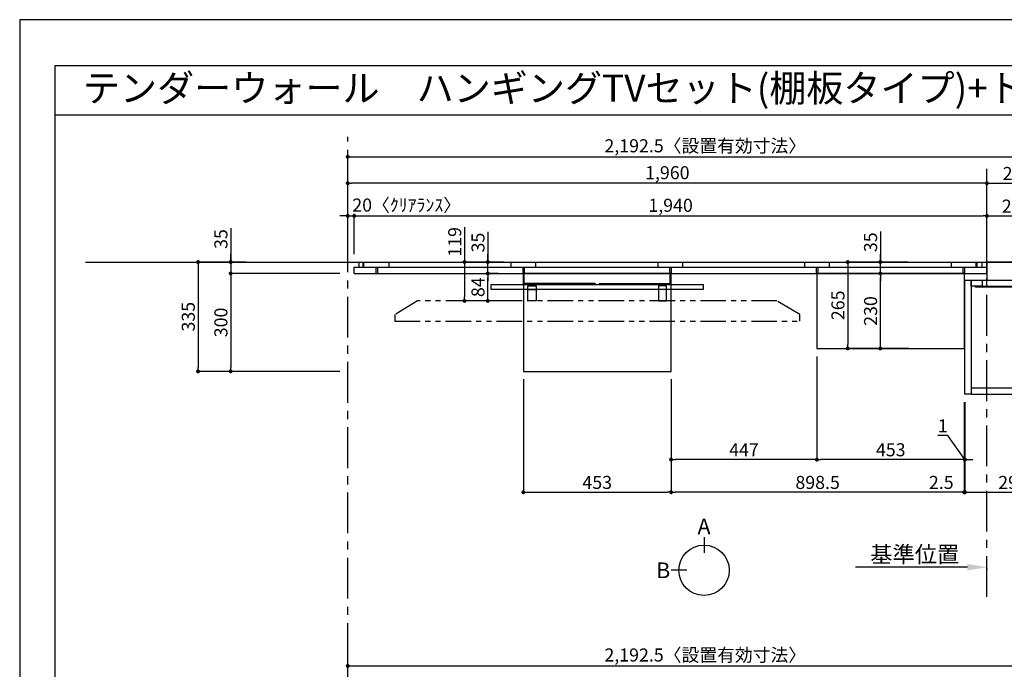
# Model space of a CAD drawing. Extents: x 29448 to 37764, y -24240 to -18360.
# Drawn here: x 29448 to 32467, y -20350 to -18360 of the extents above; entities that cross this region are included whole.
import ezdxf
from ezdxf.enums import TextEntityAlignment as Align

# ---------------------------------------------------------------- set-up
doc = ezdxf.new("R2010")
doc.units = 0
doc.header["$LTSCALE"] = 50
doc.header["$MEASUREMENT"] = 0
for name, pattern in [('CENTER', [2, 1.25, -0.25, 0.25, -0.25]), ('HIDDEN', [0.375, 0.25, -0.125]), ('PHANTOM2', [1.25, 0.625, -0.125, 0.125, -0.125, 0.125, -0.125])]:
    doc.linetypes.add(name, pattern=pattern)
doc.layers.get('0').update_dxf_attribs({"linetype": 'CONTINUOUS'})
doc.layers.get('DEFPOINTS').update_dxf_attribs({"color": 146, "linetype": 'CONTINUOUS'})
for name, color, linetype in [('111-壁仕上', 3, 'CONTINUOUS'), ('120-キャビネット（外）', 7, 'CONTINUOUS'), ('121-キャビネット（中）', 253, 'HIDDEN'), ('122-扉', 6, 'CONTINUOUS'), ('141-パーツ', 31, 'CONTINUOUS'), ('160-文字', 254, 'CONTINUOUS'), ('166-寸法B', 11, 'CONTINUOUS'), ('180-補助', 161, 'CONTINUOUS'), ('190-図面外枠', 5, 'CONTINUOUS')]:
    doc.layers.add(name, color=color, linetype=linetype)
doc.styles.add('KH001', font='msgothic.ttc')
doc.dimstyles.new('KH1xx020', dxfattribs={"dimscale": 20, "dimtxt": 2, "dimasz": 0.6, "dimexe": 0.3, "dimexo": 1.2, "dimgap": 0.5, "dimtad": 3, "dimdec": 1, "dimdsep": 46, "dimlunit": 6, "dimtxsty": 'KH001', "dimblk": 'DOT', "dimcen": 1, "dimdle": 1, "dimclrd": 256, "dimclre": 256, "dimclrt": 256, "dimadec": 0, "dimazin": 0, "dimtfac": 1, "dimtdec": 1, "dimtix": 1, "dimtmove": 2, "dimatfit": 3, "dimldrblk": 'CLOSEDBLANK', "dimfxl": 1, "dimtolj": 1, "dimtzin": 0, "dimlwd": -1, "dimlwe": -1, "dimarcsym": 0})

# ---------------------------------------------------------------- blocks, each defined once
blk = doc.blocks.new('A$C5D946DDC')
at = {"layer": '190-図面外枠'}
for p, q in [((271, 14349.3), (20519, 14349.3)), ((271, 350.7), (271, 14349.3))]:
    blk.add_line(p, q, dxfattribs=at)
at = {"layer": 'DEFPOINTS'}
blk.add_lwpolyline([(0, 0), (20790, 0), (20790, 14700), (0, 14700)], close=True, dxfattribs=at)
blk = doc.blocks.new('_Dot')
at = {"color": 0, "linetype": 'ByBlock', "lineweight": -2}
blk.add_line((-0.5, 0), (-1, 0), dxfattribs=at)
at = {"color": 0, "linetype": 'ByBlock', "const_width": 0.5}
blk.add_lwpolyline([(-0.25, 0, 1), (0.25, 0, 1)], format="xyb", close=True, dxfattribs=at)
blk = doc.blocks.new('*D71')
at = {"layer": '166-寸法B', "transparency": 16777216}
for p, q in [((30453.8, -19078.5), (30453.8, -18774)), ((32646.3, -19078.5), (32646.3, -18774)), ((30465.8, -18780), (32634.3, -18780))]:
    blk.add_line(p, q, dxfattribs=at)
at = {"layer": 'DEFPOINTS', "color": 0, "transparency": 16777216}
for p in [(32646.3, -18780), (30453.8, -19102.5), (32646.3, -19102.5)]:
    blk.add_point(p, dxfattribs=at)
at = {"layer": '166-寸法B', "transparency": 16777216, "xscale": 12, "yscale": 12, "zscale": 12, "rotation": 180}
blk.add_blockref('_Dot', (30453.8, -18780), dxfattribs=at)
at = {"layer": '166-寸法B', "transparency": 16777216, "xscale": 12, "yscale": 12, "zscale": 12}
blk.add_blockref('_Dot', (32646.3, -18780), dxfattribs=at)
at = {"layer": '166-寸法B', "transparency": 16777216, "insert": (31550.1, -18746.3), "char_height": 40, "attachment_point": 5}
blk.add_mtext('\\A1;2,192.5〈設置有効寸法〉', dxfattribs=at)
blk = doc.blocks.new('_ClosedBlank')
at = {"color": 0, "linetype": 'ByBlock', "lineweight": -2}
for p, q in [((-1, 0.167), (0, 0)), ((-1, 0.167), (-1, -0.167)), ((0, 0), (-1, -0.167))]:
    blk.add_line(p, q, dxfattribs=at)
blk = doc.blocks.new('*D72')
at = {"layer": '166-寸法B', "transparency": 16777216}
for p, q in [((30473.8, -19078.5), (30473.8, -18955.2)), ((32413.8, -19078.5), (32413.8, -18955.2)), ((30485.8, -18961.2), (32401.8, -18961.2))]:
    blk.add_line(p, q, dxfattribs=at)
at = {"layer": 'DEFPOINTS', "color": 0, "transparency": 16777216}
for p in [(32413.8, -18961.2), (30473.8, -19102.5), (32413.8, -19102.5)]:
    blk.add_point(p, dxfattribs=at)
at = {"layer": '166-寸法B', "transparency": 16777216, "xscale": 12, "yscale": 12, "zscale": 12, "rotation": 180}
blk.add_blockref('_Dot', (30473.8, -18961.2), dxfattribs=at)
at = {"layer": '166-寸法B', "transparency": 16777216, "xscale": 12, "yscale": 12, "zscale": 12}
blk.add_blockref('_Dot', (32413.8, -18961.2), dxfattribs=at)
at = {"layer": '166-寸法B', "transparency": 16777216, "insert": (31443.8, -18928.7), "char_height": 40, "attachment_point": 5}
blk.add_mtext('\\A1;1,940', dxfattribs=at)
blk = doc.blocks.new('*D76')
at = {"layer": '166-寸法B', "transparency": 16777216}
for p, q in [((32343.8, -19531.5), (32343.8, -19813.7)), ((32346.3, -19531.5), (32346.3, -19813.7)), ((32331.8, -19807.7), (32319.8, -19807.7)), ((32343.8, -19807.7), (32346.3, -19807.7)), ((32358.3, -19807.7), (32370.3, -19807.7))]:
    blk.add_line(p, q, dxfattribs=at)
at = {"layer": 'DEFPOINTS', "color": 0, "transparency": 16777216}
for p in [(32343.8, -19507.5), (32346.3, -19507.5), (32346.3, -19807.7)]:
    blk.add_point(p, dxfattribs=at)
at = {"layer": '166-寸法B', "transparency": 16777216, "xscale": 12, "yscale": 12, "zscale": 12}
blk.add_blockref('_Dot', (32343.8, -19807.7), dxfattribs=at)
at = {"layer": '166-寸法B', "transparency": 16777216, "xscale": 12, "yscale": 12, "zscale": 12, "rotation": 180}
blk.add_blockref('_Dot', (32346.3, -19807.7), dxfattribs=at)
at = {"layer": '166-寸法B', "transparency": 16777216, "insert": (32273.7, -19777.7), "char_height": 40, "attachment_point": 5}
blk.add_mtext('\\A1;2.5', dxfattribs=at)
blk = doc.blocks.new('*D77')
at = {"layer": '166-寸法B', "transparency": 16777216}
for p, q in [((31445.3, -19461.5), (31445.3, -19813.7)), ((32343.8, -19534.9), (32343.8, -19813.7)), ((32331.8, -19807.7), (31457.3, -19807.7))]:
    blk.add_line(p, q, dxfattribs=at)
at = {"layer": 'DEFPOINTS', "color": 0, "transparency": 16777216}
for p in [(31445.3, -19437.5), (32343.8, -19510.9), (31445.3, -19807.7)]:
    blk.add_point(p, dxfattribs=at)
at = {"layer": '166-寸法B', "transparency": 16777216, "xscale": 12, "yscale": 12, "zscale": 12, "rotation": 180}
blk.add_blockref('_Dot', (31445.3, -19807.7), dxfattribs=at)
at = {"layer": '166-寸法B', "transparency": 16777216, "xscale": 12, "yscale": 12, "zscale": 12}
blk.add_blockref('_Dot', (32343.8, -19807.7), dxfattribs=at)
at = {"layer": '166-寸法B', "transparency": 16777216, "insert": (31894.6, -19777.7), "char_height": 40, "attachment_point": 5}
blk.add_mtext('\\A1;898.5', dxfattribs=at)
blk = doc.blocks.new('*D110')
at = {"layer": '166-寸法B', "transparency": 16777216}
for p, q in [((30453.8, -19078.5), (30453.8, -18955.2)), ((30473.8, -19078.5), (30473.8, -18955.2)), ((30441.8, -18961.2), (30429.8, -18961.2)), ((30453.8, -18961.2), (30473.8, -18961.2)), ((30485.8, -18961.2), (30497.8, -18961.2))]:
    blk.add_line(p, q, dxfattribs=at)
at = {"layer": 'DEFPOINTS', "color": 0, "transparency": 16777216}
for p in [(30473.8, -18961.2), (30453.8, -19102.5), (30473.8, -19102.5)]:
    blk.add_point(p, dxfattribs=at)
at = {"layer": '166-寸法B', "transparency": 16777216, "xscale": 12, "yscale": 12, "zscale": 12}
blk.add_blockref('_Dot', (30453.8, -18961.2), dxfattribs=at)
at = {"layer": '166-寸法B', "transparency": 16777216, "xscale": 12, "yscale": 12, "zscale": 12, "rotation": 180}
blk.add_blockref('_Dot', (30473.8, -18961.2), dxfattribs=at)
at = {"layer": '166-寸法B', "transparency": 16777216, "insert": (30634.5, -18927.9), "char_height": 40, "attachment_point": 5}
blk.add_mtext('\\A1;20〈ｸﾘｱﾗﾝｽ〉', dxfattribs=at)
blk = doc.blocks.new('*D111')
at = {"layer": '166-寸法B', "transparency": 16777216}
for p, q in [((32353.8, -20037.5), (32010.9, -20037.5)), ((32413.8, -20041), (32413.8, -20043.5))]:
    blk.add_line(p, q, dxfattribs=at)
blk.add_solid([(32353.8, -20027.5), (32353.8, -20047.5), (32413.8, -20037.5)], dxfattribs=at)
at = {"layer": 'DEFPOINTS', "color": 0, "transparency": 16777216}
for p in [(32030.9, -20037.5), (32413.8, -20017), (32030.9, -20048.8)]:
    blk.add_point(p, dxfattribs=at)
at = {"layer": '166-寸法B', "transparency": 16777216, "insert": (32192.4, -19998.2), "char_height": 50, "attachment_point": 5}
blk.add_mtext('\\A1;基準位置', dxfattribs=at)
blk = doc.blocks.new('_None')
blk = doc.blocks.new('*D114')
at = {"layer": '166-寸法B', "transparency": 16777216}
for p, q in [((30453.8, -20625.9), (30453.8, -20334)), ((30465.8, -20340), (32634.3, -20340)), ((32646.3, -20625.9), (32646.3, -20334))]:
    blk.add_line(p, q, dxfattribs=at)
at = {"layer": 'DEFPOINTS', "color": 0, "transparency": 16777216}
for p in [(32646.3, -20340), (30453.8, -20649.9), (32646.3, -20649.9)]:
    blk.add_point(p, dxfattribs=at)
at = {"layer": '166-寸法B', "transparency": 16777216, "xscale": 12, "yscale": 12, "zscale": 12, "rotation": 180}
blk.add_blockref('_Dot', (30453.8, -20340), dxfattribs=at)
at = {"layer": '166-寸法B', "transparency": 16777216, "xscale": 12, "yscale": 12, "zscale": 12}
blk.add_blockref('_Dot', (32646.3, -20340), dxfattribs=at)
at = {"layer": '166-寸法B', "transparency": 16777216, "insert": (31550.1, -20306.4), "char_height": 40, "attachment_point": 5}
blk.add_mtext('\\A1;2,192.5〈設置有効寸法〉', dxfattribs=at)
blk = doc.blocks.new('*D48')
at = {"layer": '166-寸法B', "transparency": 16777216}
for p, q in [((32413.8, -19078.5), (32413.8, -18955.2)), ((32641.3, -19078.5), (32641.3, -18955.2)), ((32425.8, -18961.2), (32629.3, -18961.2))]:
    blk.add_line(p, q, dxfattribs=at)
at = {"layer": 'DEFPOINTS', "color": 0, "transparency": 16777216}
for p in [(32641.3, -18961.2), (32413.8, -19102.5), (32641.3, -19102.5)]:
    blk.add_point(p, dxfattribs=at)
at = {"layer": '166-寸法B', "transparency": 16777216, "xscale": 12, "yscale": 12, "zscale": 12, "rotation": 180}
blk.add_blockref('_Dot', (32413.8, -18961.2), dxfattribs=at)
at = {"layer": '166-寸法B', "transparency": 16777216, "xscale": 12, "yscale": 12, "zscale": 12}
blk.add_blockref('_Dot', (32641.3, -18961.2), dxfattribs=at)
at = {"layer": '166-寸法B', "transparency": 16777216, "insert": (32527.6, -18931.2), "char_height": 40, "attachment_point": 5}
blk.add_mtext('\\A1;227.5', dxfattribs=at)
blk = doc.blocks.new('*D53')
at = {"layer": '166-寸法B', "transparency": 16777216}
for p, q in [((32413.8, -19078.5), (32413.8, -18855.2)), ((32425.8, -18861.2), (32634.3, -18861.2)), ((32646.3, -19078.5), (32646.3, -18855.2))]:
    blk.add_line(p, q, dxfattribs=at)
at = {"layer": 'DEFPOINTS', "color": 0, "transparency": 16777216}
for p in [(32646.3, -18861.2), (32413.8, -19102.5), (32646.3, -19102.5)]:
    blk.add_point(p, dxfattribs=at)
at = {"layer": '166-寸法B', "transparency": 16777216, "xscale": 12, "yscale": 12, "zscale": 12, "rotation": 180}
blk.add_blockref('_Dot', (32413.8, -18861.2), dxfattribs=at)
at = {"layer": '166-寸法B', "transparency": 16777216, "xscale": 12, "yscale": 12, "zscale": 12}
blk.add_blockref('_Dot', (32646.3, -18861.2), dxfattribs=at)
at = {"layer": '166-寸法B', "transparency": 16777216, "insert": (32530.1, -18831.2), "char_height": 40, "attachment_point": 5}
blk.add_mtext('\\A1;232.5', dxfattribs=at)
blk = doc.blocks.new('*D54')
at = {"layer": '166-寸法B', "transparency": 16777216}
for p, q in [((30453.8, -19078.5), (30453.8, -18855.2)), ((32401.8, -18861.2), (30465.8, -18861.2)), ((32413.8, -19078.5), (32413.8, -18855.2))]:
    blk.add_line(p, q, dxfattribs=at)
at = {"layer": 'DEFPOINTS', "color": 0, "transparency": 16777216}
for p in [(30453.8, -18861.2), (30453.8, -19102.5), (32413.8, -19102.5)]:
    blk.add_point(p, dxfattribs=at)
at = {"layer": '166-寸法B', "transparency": 16777216, "xscale": 12, "yscale": 12, "zscale": 12, "rotation": 180}
blk.add_blockref('_Dot', (30453.8, -18861.2), dxfattribs=at)
at = {"layer": '166-寸法B', "transparency": 16777216, "xscale": 12, "yscale": 12, "zscale": 12}
blk.add_blockref('_Dot', (32413.8, -18861.2), dxfattribs=at)
at = {"layer": '166-寸法B', "transparency": 16777216, "insert": (31433.8, -18828.7), "char_height": 40, "attachment_point": 5}
blk.add_mtext('\\A1;1,960', dxfattribs=at)
blk = doc.blocks.new('*D55')
at = {"layer": '166-寸法B', "transparency": 16777216}
for p, q in [((32343.8, -19531.5), (32343.8, -19813.7)), ((32346.3, -19531.5), (32346.3, -19813.7)), ((32331.8, -19807.7), (32319.8, -19807.7)), ((32343.8, -19807.7), (32346.3, -19807.7)), ((32358.3, -19807.7), (32370.3, -19807.7))]:
    blk.add_line(p, q, dxfattribs=at)
at = {"layer": 'DEFPOINTS', "color": 0, "transparency": 16777216}
for p in [(32343.8, -19507.5), (32346.3, -19507.5), (32346.3, -19807.7)]:
    blk.add_point(p, dxfattribs=at)
at = {"layer": '166-寸法B', "transparency": 16777216, "xscale": 12, "yscale": 12, "zscale": 12}
blk.add_blockref('_Dot', (32343.8, -19807.7), dxfattribs=at)
at = {"layer": '166-寸法B', "transparency": 16777216, "xscale": 12, "yscale": 12, "zscale": 12, "rotation": 180}
blk.add_blockref('_Dot', (32346.3, -19807.7), dxfattribs=at)
at = {"layer": '166-寸法B', "transparency": 16777216, "insert": (32273.7, -19777.7), "char_height": 40, "attachment_point": 5}
blk.add_mtext('\\A1;2.5', dxfattribs=at)
blk = doc.blocks.new('*D56')
at = {"layer": '166-寸法B', "transparency": 16777216}
for p, q in [((32346.3, -19531.5), (32346.3, -19813.7)), ((32641.3, -19531.5), (32641.3, -19813.7)), ((32358.3, -19807.7), (32629.3, -19807.7))]:
    blk.add_line(p, q, dxfattribs=at)
at = {"layer": 'DEFPOINTS', "color": 0, "transparency": 16777216}
for p in [(32346.3, -19507.5), (32641.3, -19507.5), (32641.3, -19807.7)]:
    blk.add_point(p, dxfattribs=at)
at = {"layer": '166-寸法B', "transparency": 16777216, "xscale": 12, "yscale": 12, "zscale": 12, "rotation": 180}
blk.add_blockref('_Dot', (32346.3, -19807.7), dxfattribs=at)
at = {"layer": '166-寸法B', "transparency": 16777216, "xscale": 12, "yscale": 12, "zscale": 12}
blk.add_blockref('_Dot', (32641.3, -19807.7), dxfattribs=at)
at = {"layer": '166-寸法B', "transparency": 16777216, "insert": (32493.8, -19777.7), "char_height": 40, "attachment_point": 5}
blk.add_mtext('\\A1;295', dxfattribs=at)
blk = doc.blocks.new('T_R_H')
at = {"layer": '121-キャビネット（中）', "linetype": 'Continuous'}
for p, q in [((-242.5, -55), (-52.5, -55)), ((-242.5, -74), (-52.5, -74))]:
    blk.add_line(p, q, dxfattribs=at)
at = {"layer": '122-扉'}
for p, q in [((-242.5, -55), (-242.5, -74)), ((-52.5, -55), (-52.5, -74))]:
    blk.add_line(p, q, dxfattribs=at)
for points in [[(-19, 0), (-227.5, 0), (-227.5, -55), (-19, -55)], [(0, -405), (-19, -405), (-19, 0), (0, 0)], [(-276, -405), (-295, -405), (-295, -55), (-276, -55)], [(-19, -386), (-276, -386), (-276, -405), (-19, -405)]]:
    blk.add_lwpolyline(points, close=True, dxfattribs=at)
for points in [[(-242.5, -74), (-276, -74), (-276, -55), (-242.5, -55)], [(-52.5, -55), (-19, -55), (-19, -74)], [(-19, -74), (-52.5, -74)]]:
    blk.add_lwpolyline(points, dxfattribs=at)
at = {"layer": '141-パーツ'}
blk.add_lwpolyline([(-262.5, -74), (-32.5, -74), (-32.5, -77), (-262.5, -77)], close=True, dxfattribs=at)
blk = doc.blocks.new('view')
at = {"layer": '166-寸法B'}
for p, q in [((0, 101.1), (0, 53.1)), ((-53.1, 0), (-101.1, 0))]:
    blk.add_line(p, q, dxfattribs=at)
blk.add_circle((0, 0), 77.1, dxfattribs=at)
at = {"layer": '166-寸法B', "char_height": 48, "attachment_point": 5}
for s, insert in [('{\\fArial|b0|i0|c0|p32;A}', (0, 134.7)), ('{\\fArial|b0|i0|c0|p32;B}', (-125.2, 0))]:
    blk.add_mtext(s, dxfattribs=dict(at, insert=insert))
blk = doc.blocks.new('*D131')
at = {"layer": '166-寸法B', "transparency": 16777216}
for p, q in [((30142.1, -19102.5), (29988.9, -19102.5)), ((29994.9, -19114.5), (29994.9, -19425.5)), ((30429.8, -19437.5), (29988.9, -19437.5))]:
    blk.add_line(p, q, dxfattribs=at)
at = {"layer": 'DEFPOINTS', "color": 0, "transparency": 16777216}
for p in [(30166.1, -19102.5), (29994.9, -19437.5), (30453.8, -19437.5)]:
    blk.add_point(p, dxfattribs=at)
at = {"layer": '166-寸法B', "transparency": 16777216, "xscale": 12, "yscale": 12, "zscale": 12}
for p, rotation in [((29994.9, -19102.5), 90), ((29994.9, -19437.5), 270)]:
    blk.add_blockref('_Dot', p, dxfattribs=dict(at, rotation=rotation))
at = {"layer": '166-寸法B', "transparency": 16777216, "insert": (29964.9, -19270), "char_height": 40, "attachment_point": 5, "rotation": 90}
blk.add_mtext('\\A1;335', dxfattribs=at)
blk = doc.blocks.new('*D132')
at = {"layer": '166-寸法B', "transparency": 16777216}
for p, q in [((30992.3, -19461.5), (30992.3, -19813.7)), ((31445.3, -19461.5), (31445.3, -19813.7)), ((31004.3, -19807.7), (31433.3, -19807.7))]:
    blk.add_line(p, q, dxfattribs=at)
at = {"layer": 'DEFPOINTS', "color": 0, "transparency": 16777216}
for p in [(30992.3, -19437.5), (31445.3, -19437.5), (31445.3, -19807.7)]:
    blk.add_point(p, dxfattribs=at)
at = {"layer": '166-寸法B', "transparency": 16777216, "xscale": 12, "yscale": 12, "zscale": 12, "rotation": 180}
blk.add_blockref('_Dot', (30992.3, -19807.7), dxfattribs=at)
at = {"layer": '166-寸法B', "transparency": 16777216, "xscale": 12, "yscale": 12, "zscale": 12}
blk.add_blockref('_Dot', (31445.3, -19807.7), dxfattribs=at)
at = {"layer": '166-寸法B', "transparency": 16777216, "insert": (31218.8, -19777.7), "char_height": 40, "attachment_point": 5}
blk.add_mtext('\\A1;453', dxfattribs=at)
blk = doc.blocks.new('*D133')
at = {"layer": '166-寸法B', "transparency": 16777216}
for p, q in [((30094.9, -18998.7), (30094.9, -19102.5)), ((30094.9, -19090.5), (30094.9, -19078.5)), ((30142.1, -19102.5), (30088.9, -19102.5)), ((30094.9, -19102.5), (30094.9, -19137.5)), ((30094.9, -19102.5), (30094.9, -19137.5)), ((30429.8, -19137.5), (30088.9, -19137.5)), ((30094.9, -19149.5), (30094.9, -19161.5))]:
    blk.add_line(p, q, dxfattribs=at)
at = {"layer": 'DEFPOINTS', "color": 0, "transparency": 16777216}
for p in [(30166.1, -19102.5), (30094.9, -19137.5), (30453.8, -19137.5)]:
    blk.add_point(p, dxfattribs=at)
at = {"layer": '166-寸法B', "transparency": 16777216, "xscale": 12, "yscale": 12, "zscale": 12}
for p, rotation in [((30094.9, -19102.5), 270), ((30094.9, -19137.5), 90)]:
    blk.add_blockref('_Dot', p, dxfattribs=dict(at, rotation=rotation))
at = {"layer": '166-寸法B', "transparency": 16777216, "insert": (30064.9, -19032), "char_height": 40, "attachment_point": 5, "rotation": 90}
blk.add_mtext('\\A1;35', dxfattribs=at)
blk = doc.blocks.new('*D134')
at = {"layer": '166-寸法B', "transparency": 16777216}
for p, q in [((30429.8, -19137.5), (30088.9, -19137.5)), ((30094.9, -19149.5), (30094.9, -19425.5)), ((30429.8, -19437.5), (30088.9, -19437.5))]:
    blk.add_line(p, q, dxfattribs=at)
at = {"layer": 'DEFPOINTS', "color": 0, "transparency": 16777216}
for p in [(30453.8, -19137.5), (30094.9, -19437.5), (30453.8, -19437.5)]:
    blk.add_point(p, dxfattribs=at)
at = {"layer": '166-寸法B', "transparency": 16777216, "xscale": 12, "yscale": 12, "zscale": 12}
for p, rotation in [((30094.9, -19137.5), 90), ((30094.9, -19437.5), 270)]:
    blk.add_blockref('_Dot', p, dxfattribs=dict(at, rotation=rotation))
at = {"layer": '166-寸法B', "transparency": 16777216, "insert": (30064.9, -19287.5), "char_height": 40, "attachment_point": 5, "rotation": 90}
blk.add_mtext('\\A1;300', dxfattribs=at)
blk = doc.blocks.new('TV_B_H2')
at = {"layer": '141-パーツ', "color": 6}
blk.add_lwpolyline([(325, 0), (-325, 0), (-325, 15), (325, 15)], close=True, dxfattribs=at)
blk = doc.blocks.new('TV_B_H3')
at = {"layer": '141-パーツ', "color": 6}
blk.add_line((12.5, 35), (-12.5, 35), dxfattribs=at)
blk.add_lwpolyline([(12.5, 46), (-12.5, 46), (-12.5, 0), (12.5, 0)], close=True, dxfattribs=at)
blk = doc.blocks.new('TV_TH-55AX700_H')
at = {"layer": '180-補助', "linetype": 'PHANTOM2', "ltscale": 2.5}
for points in [[(621, 20), (551, 62), (-551, 62), (-621, 20)], [(-621, 0), (621, 0), (621, 20)], [(-621, 20), (-621, 0)]]:
    blk.add_lwpolyline(points, dxfattribs=at)
blk = doc.blocks.new('*D135')
at = {"layer": '166-寸法B', "transparency": 16777216}
for p, q in [((30915.3, -19137.5), (30877.2, -19137.5)), ((30883.2, -19209.5), (30883.2, -19149.5)), ((30931.5, -19221.5), (30877.2, -19221.5))]:
    blk.add_line(p, q, dxfattribs=at)
at = {"layer": 'DEFPOINTS', "color": 0, "transparency": 16777216}
for p in [(30883.2, -19137.5), (30939.3, -19137.5), (30955.5, -19221.5)]:
    blk.add_point(p, dxfattribs=at)
at = {"layer": '166-寸法B', "transparency": 16777216, "xscale": 12, "yscale": 12, "zscale": 12}
for p, rotation in [((30883.2, -19137.5), 90), ((30883.2, -19221.5), 270)]:
    blk.add_blockref('_Dot', p, dxfattribs=dict(at, rotation=rotation))
at = {"layer": '166-寸法B', "transparency": 16777216, "insert": (30853.2, -19179.5), "char_height": 40, "attachment_point": 5, "rotation": 90}
blk.add_mtext('\\A1;84', dxfattribs=at)
blk = doc.blocks.new('*D136')
at = {"layer": '166-寸法B', "transparency": 16777216}
for p, q in [((30883.2, -19009.5), (30883.2, -19102.5)), ((30883.2, -19090.5), (30883.2, -19078.5)), ((30915.3, -19102.5), (30877.2, -19102.5)), ((30883.2, -19137.5), (30883.2, -19102.5)), ((30883.2, -19137.5), (30883.2, -19102.5)), ((30915.3, -19137.5), (30877.2, -19137.5)), ((30883.2, -19149.5), (30883.2, -19161.5))]:
    blk.add_line(p, q, dxfattribs=at)
at = {"layer": 'DEFPOINTS', "color": 0, "transparency": 16777216}
for p in [(30883.2, -19102.5), (30939.3, -19102.5), (30939.3, -19137.5)]:
    blk.add_point(p, dxfattribs=at)
at = {"layer": '166-寸法B', "transparency": 16777216, "xscale": 12, "yscale": 12, "zscale": 12}
for p, rotation in [((30883.2, -19102.5), 270), ((30883.2, -19137.5), 90)]:
    blk.add_blockref('_Dot', p, dxfattribs=dict(at, rotation=rotation))
at = {"layer": '166-寸法B', "transparency": 16777216, "insert": (30853.2, -19042.8), "char_height": 40, "attachment_point": 5, "rotation": 90}
blk.add_mtext('\\A1;35', dxfattribs=at)
blk = doc.blocks.new('*D137')
at = {"layer": '166-寸法B', "transparency": 16777216}
for p, q in [((30811.8, -18995.8), (30811.8, -19102.5)), ((30931.3, -19102.5), (30805.8, -19102.5)), ((30811.8, -19114.5), (30811.8, -19209.5)), ((30931.5, -19221.5), (30805.8, -19221.5))]:
    blk.add_line(p, q, dxfattribs=at)
at = {"layer": 'DEFPOINTS', "color": 0, "transparency": 16777216}
for p in [(30955.3, -19102.5), (30811.8, -19221.5), (30955.5, -19221.5)]:
    blk.add_point(p, dxfattribs=at)
at = {"layer": '166-寸法B', "transparency": 16777216, "xscale": 12, "yscale": 12, "zscale": 12}
for p, rotation in [((30811.8, -19102.5), 90), ((30811.8, -19221.5), 270)]:
    blk.add_blockref('_Dot', p, dxfattribs=dict(at, rotation=rotation))
at = {"layer": '166-寸法B', "transparency": 16777216, "insert": (30781.8, -19040.7), "char_height": 40, "attachment_point": 5, "rotation": 90}
blk.add_mtext('\\A1;119', dxfattribs=at)
blk = doc.blocks.new('TV_B_H')
at = {"layer": '141-パーツ', "color": 6, "flags": 128}
for points in [[(-220, 2.9), (-220, 0), (0, 0), (0, 34), (-2.9, 34)], [(-220, 2.9), (-2.9, 2.9), (-2.9, 34)]]:
    blk.add_lwpolyline(points, dxfattribs=at)
blk = doc.blocks.new('*D138')
at = {"layer": '166-寸法B', "transparency": 16777216}
for p, q in [((32345.3, -19531.5), (32345.3, -19713.7)), ((32346.3, -19531.5), (32346.3, -19713.7)), ((32293.7, -19634.3), (32262.9, -19634.3)), ((32345.8, -19707.7), (32293.7, -19634.3)), ((32333.3, -19707.7), (32321.3, -19707.7)), ((32346.3, -19707.7), (32345.3, -19707.7)), ((32346.3, -19707.7), (32345.3, -19707.7)), ((32358.3, -19707.7), (32370.3, -19707.7))]:
    blk.add_line(p, q, dxfattribs=at)
at = {"layer": 'DEFPOINTS', "color": 0, "transparency": 16777216}
for p in [(32345.3, -19507.5), (32346.3, -19507.5), (32345.3, -19707.7)]:
    blk.add_point(p, dxfattribs=at)
at = {"layer": '166-寸法B', "transparency": 16777216, "xscale": 12, "yscale": 12, "zscale": 12}
blk.add_blockref('_Dot', (32345.3, -19707.7), dxfattribs=at)
at = {"layer": '166-寸法B', "transparency": 16777216, "xscale": 12, "yscale": 12, "zscale": 12, "rotation": 180}
blk.add_blockref('_Dot', (32346.3, -19707.7), dxfattribs=at)
at = {"layer": '166-寸法B', "transparency": 16777216, "insert": (32278.3, -19604.3), "char_height": 40, "attachment_point": 5}
blk.add_mtext('\\A1;1', dxfattribs=at)
blk = doc.blocks.new('*D139')
at = {"layer": '166-寸法B', "transparency": 16777216}
for p, q in [((31892.3, -19391.5), (31892.3, -19713.7)), ((32345.3, -19531.5), (32345.3, -19713.7)), ((32333.3, -19707.7), (31904.3, -19707.7))]:
    blk.add_line(p, q, dxfattribs=at)
at = {"layer": 'DEFPOINTS', "color": 0, "transparency": 16777216}
for p in [(31892.3, -19367.5), (32345.3, -19507.5), (31892.3, -19707.7)]:
    blk.add_point(p, dxfattribs=at)
at = {"layer": '166-寸法B', "transparency": 16777216, "xscale": 12, "yscale": 12, "zscale": 12, "rotation": 180}
blk.add_blockref('_Dot', (31892.3, -19707.7), dxfattribs=at)
at = {"layer": '166-寸法B', "transparency": 16777216, "xscale": 12, "yscale": 12, "zscale": 12}
blk.add_blockref('_Dot', (32345.3, -19707.7), dxfattribs=at)
at = {"layer": '166-寸法B', "transparency": 16777216, "insert": (32118.8, -19677.7), "char_height": 40, "attachment_point": 5}
blk.add_mtext('\\A1;453', dxfattribs=at)
blk = doc.blocks.new('*D140')
at = {"layer": '166-寸法B', "transparency": 16777216}
for p, q in [((32171.7, -19137.5), (32080.9, -19137.5)), ((32086.9, -19355.5), (32086.9, -19149.5)), ((32174.2, -19367.5), (32080.9, -19367.5))]:
    blk.add_line(p, q, dxfattribs=at)
at = {"layer": 'DEFPOINTS', "color": 0, "transparency": 16777216}
for p in [(32086.9, -19137.5), (32195.7, -19137.5), (32198.2, -19367.5)]:
    blk.add_point(p, dxfattribs=at)
at = {"layer": '166-寸法B', "transparency": 16777216, "xscale": 12, "yscale": 12, "zscale": 12}
for p, rotation in [((32086.9, -19137.5), 90), ((32086.9, -19367.5), 270)]:
    blk.add_blockref('_Dot', p, dxfattribs=dict(at, rotation=rotation))
at = {"layer": '166-寸法B', "transparency": 16777216, "insert": (32056.9, -19252.5), "char_height": 40, "attachment_point": 5, "rotation": 90}
blk.add_mtext('\\A1;230', dxfattribs=at)
blk = doc.blocks.new('*D141')
at = {"layer": '166-寸法B', "transparency": 16777216}
for p, q in [((32086.9, -19008.5), (32086.9, -19102.5)), ((32086.9, -19090.5), (32086.9, -19078.5)), ((32171.2, -19102.5), (32080.9, -19102.5)), ((32086.9, -19137.5), (32086.9, -19102.5)), ((32086.9, -19137.5), (32086.9, -19102.5)), ((32171.7, -19137.5), (32080.9, -19137.5)), ((32086.9, -19149.5), (32086.9, -19161.5))]:
    blk.add_line(p, q, dxfattribs=at)
at = {"layer": 'DEFPOINTS', "color": 0, "transparency": 16777216}
for p in [(32086.9, -19102.5), (32195.2, -19102.5), (32195.7, -19137.5)]:
    blk.add_point(p, dxfattribs=at)
at = {"layer": '166-寸法B', "transparency": 16777216, "xscale": 12, "yscale": 12, "zscale": 12}
for p, rotation in [((32086.9, -19102.5), 270), ((32086.9, -19137.5), 90)]:
    blk.add_blockref('_Dot', p, dxfattribs=dict(at, rotation=rotation))
at = {"layer": '166-寸法B', "transparency": 16777216, "insert": (32056.9, -19041.9), "char_height": 40, "attachment_point": 5, "rotation": 90}
blk.add_mtext('\\A1;35', dxfattribs=at)
blk = doc.blocks.new('*D142')
at = {"layer": '166-寸法B', "transparency": 16777216}
for p, q in [((32166.5, -19102.5), (31980.9, -19102.5)), ((31986.9, -19114.5), (31986.9, -19355.5)), ((32174.2, -19367.5), (31980.9, -19367.5))]:
    blk.add_line(p, q, dxfattribs=at)
at = {"layer": 'DEFPOINTS', "color": 0, "transparency": 16777216}
for p in [(32190.5, -19102.5), (31986.9, -19367.5), (32198.2, -19367.5)]:
    blk.add_point(p, dxfattribs=at)
at = {"layer": '166-寸法B', "transparency": 16777216, "xscale": 12, "yscale": 12, "zscale": 12}
for p, rotation in [((31986.9, -19102.5), 90), ((31986.9, -19367.5), 270)]:
    blk.add_blockref('_Dot', p, dxfattribs=dict(at, rotation=rotation))
at = {"layer": '166-寸法B', "transparency": 16777216, "insert": (31956.9, -19235), "char_height": 40, "attachment_point": 5, "rotation": 90}
blk.add_mtext('\\A1;265', dxfattribs=at)
blk = doc.blocks.new('*D143')
at = {"layer": '166-寸法B', "transparency": 16777216}
for p, q in [((31892.3, -19391.5), (31892.3, -19713.7)), ((31445.3, -19461.5), (31445.3, -19713.7)), ((31880.3, -19707.7), (31457.3, -19707.7))]:
    blk.add_line(p, q, dxfattribs=at)
at = {"layer": 'DEFPOINTS', "color": 0, "transparency": 16777216}
for p in [(31892.3, -19367.5), (31445.3, -19437.5), (31445.3, -19707.7)]:
    blk.add_point(p, dxfattribs=at)
at = {"layer": '166-寸法B', "transparency": 16777216, "xscale": 12, "yscale": 12, "zscale": 12, "rotation": 180}
blk.add_blockref('_Dot', (31445.3, -19707.7), dxfattribs=at)
at = {"layer": '166-寸法B', "transparency": 16777216, "xscale": 12, "yscale": 12, "zscale": 12}
blk.add_blockref('_Dot', (31892.3, -19707.7), dxfattribs=at)
at = {"layer": '166-寸法B', "transparency": 16777216, "insert": (31668.8, -19677.7), "char_height": 40, "attachment_point": 5}
blk.add_mtext('\\A1;447', dxfattribs=at)

msp = doc.modelspace()

# ---------------------------------------------------------------- linework, layer by layer
at = {"layer": '111-壁仕上', "color": 253, "linetype": 'CENTER', "ltscale": 2}
for p, q in [((30453.83, -23533.58), (30453.83, -18719.05)), ((32413.83, -20128.35), (32413.83, -18816.96))]:
    msp.add_line(p, q, dxfattribs=at)
at = {"layer": '111-壁仕上'}
msp.add_line((29650.13, -19102.53), (33195.46, -19102.53), dxfattribs=at)
at = {"layer": '120-キャビネット（外）', "color": 6}
for p, q in [((30488.83, -19118.53), (30488.83, -19102.53)), ((30501.33, -19118.53), (30501.33, -19102.53)), ((30502.83, -19118.53), (30502.83, -19102.53)), ((30580.83, -19118.53), (30580.83, -19102.53)), ((30955.33, -19118.53), (30955.33, -19102.53)), ((31030.83, -19118.53), (31030.83, -19102.53)), ((31405.33, -19118.53), (31405.33, -19102.53)), ((31480.83, -19118.53), (31480.83, -19102.53)), ((31855.33, -19118.53), (31855.33, -19102.53)), ((31930.83, -19118.53), (31930.83, -19102.53)), ((32305.33, -19118.53), (32305.33, -19102.53)), ((32380.83, -19118.53), (32380.83, -19102.53)), ((32383.83, -19118.53), (32383.83, -19102.53)), ((32398.83, -19118.53), (32398.83, -19102.53)), ((30473.83, -19137.53), (30473.83, -19118.53)), ((30473.83, -19118.53), (32413.83, -19118.53)), ((30473.83, -19137.53), (32413.83, -19137.53)), ((30541.33, -19137.53), (30541.33, -19118.53)), ((30546.33, -19137.53), (30546.33, -19118.53)), ((30991.33, -19137.53), (30991.33, -19118.53)), ((30996.33, -19137.53), (30996.33, -19118.53)), ((31441.33, -19137.53), (31441.33, -19118.53)), ((31446.33, -19137.53), (31446.33, -19118.53)), ((31891.33, -19137.53), (31891.33, -19118.53)), ((31896.33, -19137.53), (31896.33, -19118.53)), ((32341.33, -19137.53), (32341.33, -19118.53)), ((32346.33, -19137.53), (32346.33, -19118.53)), ((32413.83, -19137.53), (32413.83, -19118.53))]:
    msp.add_line(p, q, dxfattribs=at)
at = {"layer": '122-扉'}
for points in [[(30992.33, -19437.53), (31445.33, -19437.53), (31445.33, -19137.53), (30992.33, -19137.53)], [(31892.33, -19367.53), (32345.33, -19367.53), (32345.33, -19137.53), (31892.33, -19137.53)]]:
    msp.add_lwpolyline(points, close=True, dxfattribs=at)
at = {"layer": '190-図面外枠'}
msp.add_lwpolyline([(29556.36, -18650.96), (37655.58, -18650.96)], dxfattribs=at)

# ---------------------------------------------------------------- block references
at = {"layer": '120-キャビネット（外）'}
msp.add_blockref('T_R_H', (32641.33, -19102.53), dxfattribs=at)
at = {"layer": '141-パーツ', "xscale": -1}
for name, p in [('TV_B_H', (30992.38, -19171.53)), ('TV_B_H3', (31018.83, -19221.53))]:
    msp.add_blockref(name, p, dxfattribs=at)
at = {"layer": '141-パーツ'}
for name, p in [('TV_B_H', (31445.28, -19171.53)), ('TV_B_H2', (31218.83, -19186.53)), ('TV_B_H3', (31418.83, -19221.53)), ('TV_TH-55AX700_H', (31218.83, -19283.53)), ('view', (31546.34, -20046.96))]:
    msp.add_blockref(name, p, dxfattribs=at)
at = {"layer": '190-図面外枠', "xscale": 0.3999999999996362, "yscale": 0.3999999999996362, "zscale": 0.3999999999996362}
msp.add_blockref('A$C5D946DDC', (29447.97, -24240), dxfattribs=at)

# ---------------------------------------------------------------- texts
at = {"layer": '160-文字'}
msp.add_text('テンダーウォール\u3000ハンギングTVセット(棚板タイプ)+トール収納Ｒ\u3000間口2200\u3000高さ2000\u3000プラン図', height=83.3333, dxfattribs=at).set_placement((29641.86, -18569.63), align=Align.MIDDLE_LEFT)

# ---------------------------------------------------------------- dimensions: what is measured, and where the dimension line sits
at = {"layer": '166-寸法B'}
dim = msp.add_linear_dim(base=(32646.33, -18779.97), p1=(30453.83, -19102.53), p2=(32646.33, -19102.53), text='<>〈設置有効寸法〉', dimstyle='KH1xx020', dxfattribs=at)
dim.commit()
dim.dimension.update_dxf_attribs({"geometry": '*D71', "text_midpoint": (31550.08, -18746.32)})
for base, p1, p2, picture, middle in [((30453.83, -18861.22), (32413.83, -19102.53), (30453.83, -19102.53), '*D54', (31433.83, -18828.68)), ((32413.83, -18961.22), (30473.83, -19102.53), (32413.83, -19102.53), '*D72', (31443.83, -18928.68)), ((31445.33, -19707.67), (31892.33, -19367.53), (31445.33, -19437.53), '*D143', (31668.83, -19677.67)), ((31892.33, -19707.67), (32345.33, -19507.53), (31892.33, -19367.53), '*D139', (32118.83, -19677.67)), ((31445.33, -19807.67), (32343.83, -19510.91), (31445.33, -19437.53), '*D77', (31894.58, -19777.67))]:
    dim = msp.add_linear_dim(base=base, p1=p1, p2=p2, dimstyle='KH1xx020', dxfattribs=at)
    dim.commit()
    dim.dimension.update_dxf_attribs({"geometry": picture, "text_midpoint": middle})
for base, p1, p2, angle, picture, middle in [((32646.33, -18861.22), (32413.83, -19102.53), (32646.33, -19102.53), 180, '*D53', (32530.08, -18831.22)), ((32641.33, -18961.22), (32413.83, -19102.53), (32641.33, -19102.53), 180, '*D48', (32527.58, -18931.22)), ((29994.9, -19437.53), (30166.12, -19102.53), (30453.83, -19437.53), 90, '*D131', (29964.9, -19270.03)), ((31986.86, -19367.53), (32190.46, -19102.53), (32198.17, -19367.53), 90, '*D142', (31956.86, -19235.03)), ((30094.9, -19437.53), (30453.83, -19137.53), (30453.83, -19437.53), 90, '*D134', (30064.9, -19287.53)), ((30883.16, -19137.53), (30955.46, -19221.53), (30939.34, -19137.53), 90, '*D135', (30853.16, -19179.53)), ((32086.86, -19137.53), (32198.17, -19367.53), (32195.67, -19137.53), 90, '*D140', (32056.86, -19252.53))]:
    dim = msp.add_linear_dim(base=base, p1=p1, p2=p2, angle=angle, dimstyle='KH1xx020', dxfattribs=at)
    dim.commit()
    dim.dimension.update_dxf_attribs({"geometry": picture, "text_midpoint": middle})
dim = msp.add_linear_dim(base=(30473.83, -18961.22), p1=(30453.83, -19102.53), p2=(30473.83, -19102.53), text='<>〈ｸﾘｱﾗﾝｽ〉', dimstyle='KH1xx020', override={"dimtmove": 1}, dxfattribs=at)
dim.commit()
dim.dimension.update_dxf_attribs({"geometry": '*D110', "text_midpoint": (30634.54, -18961.22), "dimtype": 160})
for base, p1, p2, override, picture, middle in [((30094.9, -19137.53), (30166.12, -19102.53), (30453.83, -19137.53), {"dimtmove": 1}, '*D133', (30094.9, -19032.03)), ((30811.8, -19221.53), (30955.33, -19102.53), (30955.46, -19221.53), {"dimtmove": 1, "dimfxl": 60, "dimfxlon": 1}, '*D137', (30781.8, -19040.69)), ((30883.16, -19102.53), (30939.34, -19137.53), (30939.34, -19102.53), {"dimtmove": 1}, '*D136', (30913.16, -19042.85)), ((32086.86, -19102.53), (32195.67, -19137.53), (32195.22, -19102.53), {"dimtmove": 1}, '*D141', (32056.86, -19041.87))]:
    dim = msp.add_linear_dim(base=base, p1=p1, p2=p2, angle=90, dimstyle='KH1xx020', override=override, dxfattribs=at)
    dim.commit()
    dim.dimension.update_dxf_attribs({"geometry": picture, "text_midpoint": middle, "dimtype": 160})
at = {"layer": '166-寸法B', "color": 6}
for base, p1, p2, picture, middle in [((31445.33, -19807.67), (30992.33, -19437.53), (31445.33, -19437.53), '*D132', (31218.83, -19777.67)), ((32641.33, -19807.67), (32346.33, -19507.53), (32641.33, -19507.53), '*D56', (32493.83, -19777.67))]:
    dim = msp.add_linear_dim(base=base, p1=p1, p2=p2, dimstyle='KH1xx020', dxfattribs=at)
    dim.commit()
    dim.dimension.update_dxf_attribs({"geometry": picture, "text_midpoint": middle})
for picture in ['*D76', '*D55']:
    dim = msp.add_linear_dim(base=(32346.33, -19807.67), p1=(32343.83, -19507.53), p2=(32346.33, -19507.53), dimstyle='KH1xx020', dxfattribs=at)
    dim.commit()
    dim.dimension.update_dxf_attribs({"geometry": picture, "text_midpoint": (32273.75, -19777.67), "dimtype": 160})
at = {"layer": '166-寸法B'}
dim = msp.add_linear_dim(base=(32345.33, -19707.67), p1=(32346.33, -19507.53), p2=(32345.33, -19507.53), dimstyle='KH1xx020', override={"dimtmove": 1}, dxfattribs=at)
dim.commit()
dim.dimension.update_dxf_attribs({"geometry": '*D138', "text_midpoint": (32283.65, -19634.32), "dimtype": 160})
for base, p1, p2, text, override, picture, middle in [((32030.88, -20037.51), (32413.83, -20016.96), (32030.88, -20048.81), '基準位置', {"dimtxt": 2.5, "dimasz": 3, "dimblk2": 'None', "dimsah": 1, "dimse2": 1}, '*D111', (32192.35, -19998.2)), ((32646.33, -20340.03), (30453.83, -20649.87), (32646.33, -20649.87), '<>〈設置有効寸法〉', {"dimtmove": 1}, '*D114', (31550.08, -20306.38))]:
    dim = msp.add_linear_dim(base=base, p1=p1, p2=p2, text=text, dimstyle='KH1xx020', override=override, dxfattribs=at)
    dim.commit()
    dim.dimension.update_dxf_attribs({"geometry": picture, "text_midpoint": middle})

doc.saveas('drawing.dxf')
